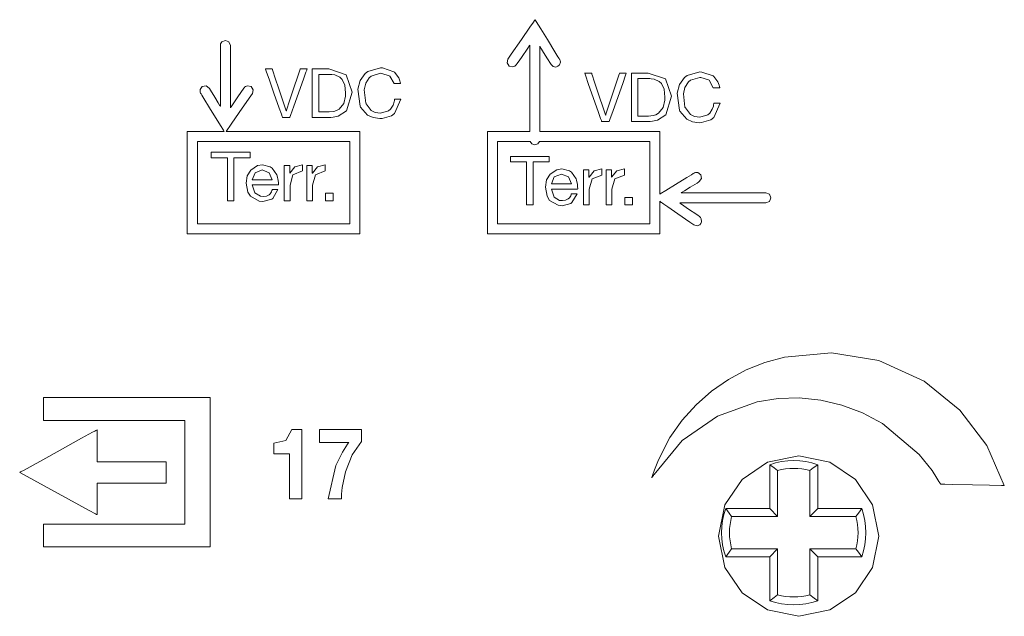
# Model space of a CAD drawing. Units: millimetres. Extents: x -69 to 69, y -255 to 262.
# Drawn here: x -52 to -28, y -40 to -25 of the extents above; entities that cross this region are included whole.
import ezdxf

# ---------------------------------------------------------------- set-up
doc = ezdxf.new("R2010")
doc.units = ezdxf.units.MM
doc.layers.add('Top$1', color=7, linetype='Continuous', true_color=0xffffff)

msp = doc.modelspace()

# ---------------------------------------------------------------- linework, layer by layer
at = {"layer": 'Top$1', "color": 7, "linetype": 'Continuous', "lineweight": 13}
for p, q in [((-33.555, -37.247), (-33.555, -36.15)), ((-33.358, -36.296), (-33.358, -37.445)), ((-32.552, -37.445), (-32.552, -36.296)), ((-32.355, -36.15), (-32.355, -37.247)), ((-34.652, -37.247), (-33.555, -37.247)), ((-33.555, -37.247), (-33.358, -37.445)), ((-32.355, -37.247), (-32.552, -37.445)), ((-32.355, -37.247), (-31.258, -37.247)), ((-33.358, -37.445), (-34.506, -37.445)), ((-31.404, -37.445), (-32.552, -37.445)), ((-34.506, -38.25), (-33.358, -38.25)), ((-33.555, -38.447), (-33.358, -38.25)), ((-33.358, -38.25), (-33.358, -39.399)), ((-32.552, -38.25), (-31.404, -38.25)), ((-32.355, -38.447), (-32.552, -38.25)), ((-32.552, -39.399), (-32.552, -38.25)), ((-33.555, -38.447), (-34.652, -38.447)), ((-33.555, -39.545), (-33.555, -38.447)), ((-32.355, -38.447), (-32.355, -39.545)), ((-31.258, -38.447), (-32.355, -38.447))]:
    msp.add_line(p, q, dxfattribs=at)
for points in [[(-33.65, -29.369), (-33.65, -29.369), (-33.65, -29.369), (-33.651, -29.369), (-33.652, -29.369), (-33.655, -29.369), (-33.665, -29.369), (-33.696, -29.369), (-33.79, -29.369), (-34.055, -29.369), (-34.708, -29.369), (-35.275, -29.369), (-35.675, -29.369), (-35.759, -29.369), (-35.764, -29.369), (-35.765, -29.369), (-35.766, -29.369), (-35.766, -29.369), (-35.766, -29.369), (-35.766, -29.369), (-35.766, -29.369), (-35.766, -29.369), (-35.766, -29.369), (-35.766, -29.369), (-35.765, -29.369), (-35.765, -29.369), (-35.765, -29.369), (-35.762, -29.367), (-35.756, -29.363), (-35.736, -29.351), (-35.679, -29.316), (-35.539, -29.23), (-35.369, -29.125), (-35.324, -29.098), (-35.315, -29.092), (-35.313, -29.091), (-35.313, -29.09), (-35.313, -29.09), (-35.313, -29.09), (-35.313, -29.09), (-35.256, -29.013), (-35.272, -28.919), (-35.349, -28.862), (-35.403, -28.861), (-35.426, -28.868), (-35.436, -28.873), (-35.44, -28.876), (-35.442, -28.877), (-35.443, -28.877), (-35.443, -28.877), (-35.443, -28.877), (-35.443, -28.877), (-35.443, -28.878), (-35.443, -28.878), (-35.444, -28.878), (-35.444, -28.878), (-35.444, -28.878), (-35.444, -28.878), (-35.446, -28.879), (-35.45, -28.882), (-35.464, -28.89), (-35.505, -28.916), (-35.622, -28.987), (-35.903, -29.16), (-36.146, -29.31), (-36.288, -29.397), (-36.298, -29.403), (-36.298, -29.403), (-36.298, -29.403), (-36.298, -29.403), (-36.298, -29.403), (-36.298, -29.402), (-36.298, -29.4), (-36.298, -29.391), (-36.298, -29.364), (-36.298, -29.28), (-36.298, -28.837), (-36.298, -28.298), (-36.298, -27.903), (-36.298, -27.844), (-36.302, -27.836), (-36.455, -27.836), (-37.086, -27.836), (-37.948, -27.836), (-38.761, -27.836), (-39.249, -27.836), (-39.287, -27.836), (-39.29, -27.836), (-39.291, -27.836), (-39.291, -27.834), (-39.291, -27.708), (-39.291, -27.427), (-39.291, -26.726), (-39.291, -26.046), (-39.291, -25.817), (-39.291, -25.716), (-39.291, -25.714), (-39.291, -25.714), (-39.291, -25.714), (-39.291, -25.714), (-39.288, -25.72), (-39.221, -25.828), (-39.114, -26.002), (-39.01, -26.171), (-38.957, -26.219), (-38.895, -26.23), (-38.838, -26.212), (-38.802, -26.178), (-38.779, -26.111), (-38.784, -26.07), (-38.79, -26.053), (-38.794, -26.046), (-38.796, -26.042), (-38.797, -26.041), (-38.797, -26.04), (-38.797, -26.04), (-38.797, -26.04), (-38.797, -26.04), (-38.797, -26.04), (-38.797, -26.04), (-38.797, -26.04), (-38.797, -26.04), (-38.797, -26.04), (-38.797, -26.04), (-38.798, -26.039), (-38.799, -26.038), (-38.802, -26.033), (-38.811, -26.018), (-38.838, -25.974), (-38.914, -25.85), (-39.102, -25.545), (-39.265, -25.279), (-39.38, -25.092), (-39.405, -25.053), (-39.406, -25.05), (-39.406, -25.05), (-39.406, -25.05), (-39.406, -25.05), (-39.406, -25.05), (-39.406, -25.05), (-39.406, -25.05), (-39.406, -25.05), (-39.406, -25.05), (-39.407, -25.05), (-39.407, -25.05), (-39.408, -25.052), (-39.411, -25.057), (-39.421, -25.071), (-39.451, -25.115), (-39.537, -25.238), (-39.747, -25.542), (-40.002, -25.912), (-40.087, -26.034), (-40.107, -26.128), (-40.055, -26.208), (-40.055, -26.208), (-40.055, -26.208), (-39.961, -26.228), (-39.912, -26.207), (-39.894, -26.192), (-39.886, -26.183), (-39.883, -26.179), (-39.882, -26.178), (-39.882, -26.177), (-39.881, -26.177), (-39.881, -26.176), (-39.881, -26.176), (-39.881, -26.176), (-39.881, -26.176), (-39.881, -26.176), (-39.881, -26.176), (-39.881, -26.176), (-39.881, -26.176), (-39.881, -26.175), (-39.879, -26.174), (-39.876, -26.169), (-39.865, -26.153), (-39.834, -26.107), (-39.752, -25.989), (-39.594, -25.761), (-39.546, -25.692), (-39.542, -25.686), (-39.541, -25.685), (-39.541, -25.685), (-39.541, -25.685), (-39.541, -25.685), (-39.541, -25.685), (-39.541, -25.685), (-39.541, -25.712), (-39.541, -26.005), (-39.541, -26.507), (-39.541, -27.072), (-39.541, -27.674), (-39.541, -27.81), (-39.542, -27.836), (-39.679, -27.836), (-39.971, -27.836), (-40.395, -27.836), (-40.584, -27.836), (-40.596, -27.836), (-40.598, -27.836), (-40.598, -27.836), (-40.599, -27.836), (-40.599, -27.836), (-40.599, -27.836), (-40.599, -27.836), (-40.599, -27.836), (-40.599, -27.836), (-40.599, -27.837), (-40.599, -27.838), (-40.599, -27.843), (-40.599, -27.859), (-40.599, -27.906), (-40.599, -28.047), (-40.599, -28.437), (-40.599, -29.352), (-40.599, -29.85), (-40.599, -30.224), (-40.599, -30.39), (-40.361, -30.392), (-39.665, -30.392), (-38.712, -30.392), (-37.706, -30.392), (-36.851, -30.392), (-36.352, -30.392), (-36.299, -30.392), (-36.298, -30.392), (-36.298, -30.392), (-36.298, -30.389), (-36.298, -30.364), (-36.298, -30.265), (-36.298, -29.835), (-36.298, -29.598), (-36.298, -29.579), (-36.298, -29.578), (-36.298, -29.578), (-36.298, -29.578), (-36.298, -29.578), (-36.273, -29.599), (-36.261, -29.606), (-36.255, -29.609), (-36.252, -29.61), (-36.251, -29.61), (-36.251, -29.611), (-36.25, -29.611), (-36.25, -29.611), (-36.25, -29.611), (-36.25, -29.611), (-36.25, -29.611), (-36.25, -29.611), (-36.25, -29.611), (-36.25, -29.611), (-36.25, -29.611), (-36.25, -29.611), (-36.248, -29.612), (-36.245, -29.615), (-36.233, -29.623), (-36.197, -29.648), (-36.097, -29.717), (-35.85, -29.889), (-35.549, -30.098), (-35.449, -30.166), (-35.363, -30.188), (-35.302, -30.163), (-35.275, -30.135), (-35.256, -30.089), (-35.262, -30.018), (-35.282, -29.983), (-35.295, -29.97), (-35.301, -29.965), (-35.304, -29.963), (-35.306, -29.962), (-35.306, -29.961), (-35.307, -29.961), (-35.307, -29.961), (-35.307, -29.961), (-35.307, -29.961), (-35.307, -29.961), (-35.307, -29.961), (-35.307, -29.961), (-35.307, -29.961), (-35.307, -29.961), (-35.307, -29.961), (-35.308, -29.96), (-35.31, -29.959), (-35.317, -29.954), (-35.339, -29.938), (-35.401, -29.896), (-35.553, -29.79), (-35.778, -29.634), (-35.798, -29.62), (-35.799, -29.619), (-35.799, -29.619), (-35.799, -29.619), (-35.799, -29.619), (-35.799, -29.619), (-35.799, -29.619), (-35.799, -29.619), (-35.799, -29.619), (-35.799, -29.619), (-35.799, -29.619), (-35.799, -29.619), (-35.798, -29.619), (-35.794, -29.619), (-35.784, -29.619), (-35.752, -29.619), (-35.657, -29.619), (-35.388, -29.619), (-34.725, -29.619), (-33.916, -29.619), (-33.707, -29.619), (-33.65, -29.619), (-33.562, -29.583), (-33.525, -29.494), (-33.562, -29.406), (-33.65, -29.369)], [(-45.53, -27.489), (-45.53, -27.489), (-45.53, -27.489), (-45.53, -27.489), (-45.53, -27.489), (-45.531, -27.489), (-45.531, -27.489), (-45.534, -27.489), (-45.542, -27.489), (-45.565, -27.489), (-45.621, -27.489), (-45.69, -27.489), (-45.707, -27.489), (-45.711, -27.489), (-45.712, -27.489), (-45.712, -27.489), (-45.712, -27.489), (-45.712, -27.489), (-45.712, -27.489), (-45.712, -27.489), (-45.712, -27.489), (-45.712, -27.489), (-45.712, -27.489), (-45.712, -27.488), (-45.712, -27.488), (-45.713, -27.486), (-45.715, -27.48), (-45.721, -27.462), (-45.74, -27.409), (-45.794, -27.257), (-45.925, -26.884), (-46.039, -26.56), (-46.119, -26.331), (-46.136, -26.283), (-46.137, -26.28), (-46.138, -26.279), (-46.138, -26.279), (-46.138, -26.279), (-46.138, -26.279), (-46.138, -26.279), (-46.138, -26.279), (-46.138, -26.279), (-46.138, -26.279), (-46.137, -26.279), (-46.137, -26.279), (-46.136, -26.279), (-46.134, -26.279), (-46.126, -26.279), (-46.105, -26.279), (-46.051, -26.279), (-45.987, -26.279), (-45.97, -26.279), (-45.966, -26.279), (-45.966, -26.279), (-45.965, -26.279), (-45.965, -26.279), (-45.965, -26.279), (-45.965, -26.279), (-45.965, -26.279), (-45.965, -26.279), (-45.965, -26.279), (-45.965, -26.279), (-45.965, -26.28), (-45.965, -26.28), (-45.965, -26.282), (-45.963, -26.287), (-45.958, -26.302), (-45.943, -26.348), (-45.899, -26.48), (-45.793, -26.803), (-45.663, -27.197), (-45.629, -27.299), (-45.622, -27.321), (-45.62, -27.325), (-45.62, -27.326), (-45.62, -27.326), (-45.62, -27.326), (-45.62, -27.326), (-45.62, -27.326), (-45.62, -27.326), (-45.62, -27.326), (-45.62, -27.326), (-45.62, -27.326), (-45.619, -27.326), (-45.619, -27.326), (-45.618, -27.326), (-45.617, -27.326), (-45.616, -27.326), (-45.616, -27.326), (-45.616, -27.326), (-45.616, -27.326), (-45.616, -27.326), (-45.616, -27.326), (-45.616, -27.326), (-45.616, -27.326), (-45.616, -27.326), (-45.616, -27.326), (-45.616, -27.326), (-45.615, -27.324), (-45.614, -27.319), (-45.609, -27.304), (-45.593, -27.257), (-45.549, -27.126), (-45.441, -26.803), (-45.31, -26.409), (-45.275, -26.307), (-45.268, -26.285), (-45.267, -26.28), (-45.266, -26.279), (-45.266, -26.279), (-45.266, -26.279), (-45.266, -26.279), (-45.266, -26.279), (-45.266, -26.279), (-45.266, -26.279), (-45.266, -26.279), (-45.266, -26.279), (-45.266, -26.279), (-45.266, -26.279), (-45.265, -26.279), (-45.263, -26.279), (-45.255, -26.279), (-45.234, -26.279), (-45.183, -26.279), (-45.106, -26.279), (-45.099, -26.279), (-45.099, -26.279), (-45.099, -26.279), (-45.099, -26.279), (-45.099, -26.279), (-45.099, -26.279), (-45.099, -26.279), (-45.099, -26.279), (-45.099, -26.279), (-45.099, -26.28), (-45.099, -26.28), (-45.1, -26.282), (-45.102, -26.288), (-45.108, -26.306), (-45.127, -26.359), (-45.181, -26.511), (-45.315, -26.884), (-45.43, -27.208), (-45.512, -27.437), (-45.529, -27.485), (-45.53, -27.488), (-45.53, -27.489), (-45.53, -27.489), (-45.53, -27.489)], [(-42.929, -26.643), (-43.037, -26.458), (-43.048, -26.45), (-43.236, -26.388), (-43.268, -26.387), (-43.501, -26.456), (-43.548, -26.499), (-43.635, -26.636), (-43.674, -26.796), (-43.635, -27.128), (-43.626, -27.149), (-43.501, -27.312), (-43.397, -27.362), (-43.265, -27.381), (-43.068, -27.323), (-43.018, -27.279), (-42.954, -27.182), (-42.927, -27.102), (-42.92, -27.063), (-42.918, -27.046), (-42.917, -27.038), (-42.917, -27.034), (-42.917, -27.033), (-42.917, -27.032), (-42.917, -27.032), (-42.917, -27.032), (-42.917, -27.031), (-42.917, -27.031), (-42.917, -27.031), (-42.917, -27.031), (-42.917, -27.031), (-42.917, -27.031), (-42.917, -27.031), (-42.916, -27.031), (-42.916, -27.031), (-42.913, -27.031), (-42.906, -27.031), (-42.886, -27.031), (-42.836, -27.031), (-42.762, -27.031), (-42.756, -27.031), (-42.755, -27.031), (-42.755, -27.031), (-42.755, -27.031), (-42.755, -27.031), (-42.755, -27.031), (-42.915, -27.388), (-42.989, -27.444), (-43.223, -27.514), (-43.279, -27.518), (-43.45, -27.493), (-43.591, -27.431), (-43.764, -27.232), (-43.776, -27.206), (-43.83, -26.779), (-43.771, -26.567), (-43.646, -26.39), (-43.579, -26.338), (-43.265, -26.25), (-43.218, -26.251), (-42.934, -26.349), (-42.918, -26.362), (-42.812, -26.499), (-42.783, -26.576), (-42.774, -26.612), (-42.771, -26.629), (-42.77, -26.637), (-42.769, -26.64), (-42.769, -26.642), (-42.769, -26.642), (-42.769, -26.642), (-42.769, -26.643), (-42.769, -26.643), (-42.769, -26.643), (-42.769, -26.643), (-42.769, -26.643), (-42.769, -26.643), (-42.769, -26.643), (-42.769, -26.643), (-42.769, -26.643), (-42.77, -26.643), (-42.772, -26.643), (-42.779, -26.643), (-42.799, -26.643), (-42.849, -26.643), (-42.922, -26.643), (-42.928, -26.643), (-42.929, -26.643), (-42.929, -26.643), (-42.929, -26.643)], [(-37.563, -27.592), (-37.563, -27.592), (-37.563, -27.592), (-37.563, -27.592), (-37.563, -27.592), (-37.563, -27.592), (-37.564, -27.592), (-37.567, -27.592), (-37.575, -27.592), (-37.598, -27.592), (-37.654, -27.592), (-37.723, -27.592), (-37.741, -27.592), (-37.745, -27.592), (-37.746, -27.592), (-37.746, -27.592), (-37.746, -27.592), (-37.746, -27.592), (-37.746, -27.592), (-37.746, -27.592), (-37.746, -27.592), (-37.746, -27.592), (-37.746, -27.592), (-37.746, -27.592), (-37.746, -27.591), (-37.747, -27.59), (-37.749, -27.584), (-37.755, -27.566), (-37.774, -27.512), (-37.827, -27.361), (-37.959, -26.987), (-38.074, -26.663), (-38.154, -26.434), (-38.171, -26.386), (-38.172, -26.383), (-38.173, -26.382), (-38.173, -26.382), (-38.173, -26.382), (-38.173, -26.382), (-38.173, -26.382), (-38.173, -26.382), (-38.173, -26.382), (-38.173, -26.382), (-38.172, -26.382), (-38.172, -26.382), (-38.171, -26.382), (-38.169, -26.382), (-38.161, -26.382), (-38.139, -26.382), (-38.086, -26.382), (-38.02, -26.382), (-38.004, -26.382), (-38, -26.382), (-37.999, -26.382), (-37.999, -26.382), (-37.999, -26.382), (-37.999, -26.382), (-37.999, -26.382), (-37.999, -26.382), (-37.999, -26.382), (-37.999, -26.382), (-37.999, -26.382), (-37.999, -26.383), (-37.999, -26.383), (-37.998, -26.385), (-37.997, -26.39), (-37.991, -26.405), (-37.976, -26.451), (-37.933, -26.583), (-37.826, -26.906), (-37.695, -27.3), (-37.662, -27.402), (-37.654, -27.424), (-37.653, -27.428), (-37.653, -27.429), (-37.653, -27.429), (-37.653, -27.429), (-37.653, -27.429), (-37.653, -27.429), (-37.653, -27.429), (-37.653, -27.429), (-37.653, -27.429), (-37.652, -27.429), (-37.652, -27.429), (-37.652, -27.429), (-37.651, -27.429), (-37.649, -27.429), (-37.649, -27.429), (-37.649, -27.429), (-37.649, -27.429), (-37.649, -27.429), (-37.649, -27.429), (-37.649, -27.429), (-37.649, -27.429), (-37.649, -27.429), (-37.649, -27.429), (-37.649, -27.429), (-37.649, -27.429), (-37.648, -27.427), (-37.647, -27.422), (-37.641, -27.407), (-37.626, -27.36), (-37.582, -27.229), (-37.474, -26.906), (-37.343, -26.512), (-37.309, -26.41), (-37.302, -26.388), (-37.3, -26.383), (-37.3, -26.383), (-37.3, -26.382), (-37.3, -26.382), (-37.3, -26.382), (-37.3, -26.382), (-37.3, -26.382), (-37.3, -26.382), (-37.3, -26.382), (-37.3, -26.382), (-37.3, -26.382), (-37.299, -26.382), (-37.299, -26.382), (-37.296, -26.382), (-37.289, -26.382), (-37.268, -26.382), (-37.216, -26.382), (-37.14, -26.382), (-37.133, -26.382), (-37.133, -26.382), (-37.133, -26.382), (-37.133, -26.382), (-37.133, -26.382), (-37.133, -26.382), (-37.133, -26.382), (-37.133, -26.382), (-37.133, -26.382), (-37.133, -26.383), (-37.133, -26.383), (-37.134, -26.385), (-37.136, -26.391), (-37.142, -26.409), (-37.161, -26.462), (-37.215, -26.614), (-37.348, -26.987), (-37.463, -27.312), (-37.544, -27.54), (-37.562, -27.589), (-37.563, -27.592), (-37.563, -27.592), (-37.563, -27.592), (-37.563, -27.592)], [(-34.962, -26.746), (-35.069, -26.561), (-35.081, -26.553), (-35.27, -26.491), (-35.302, -26.49), (-35.534, -26.56), (-35.582, -26.602), (-35.669, -26.739), (-35.707, -26.899), (-35.669, -27.231), (-35.66, -27.252), (-35.534, -27.416), (-35.43, -27.465), (-35.3, -27.484), (-35.101, -27.426), (-35.052, -27.383), (-34.988, -27.285), (-34.961, -27.205), (-34.954, -27.166), (-34.952, -27.149), (-34.951, -27.141), (-34.951, -27.137), (-34.95, -27.136), (-34.95, -27.135), (-34.95, -27.135), (-34.95, -27.135), (-34.95, -27.134), (-34.95, -27.134), (-34.95, -27.134), (-34.95, -27.134), (-34.95, -27.134), (-34.95, -27.134), (-34.95, -27.134), (-34.95, -27.134), (-34.949, -27.134), (-34.947, -27.134), (-34.94, -27.134), (-34.92, -27.134), (-34.87, -27.134), (-34.796, -27.134), (-34.79, -27.134), (-34.789, -27.134), (-34.789, -27.134), (-34.789, -27.134), (-34.789, -27.134), (-34.789, -27.134), (-34.948, -27.491), (-35.022, -27.547), (-35.258, -27.618), (-35.314, -27.621), (-35.484, -27.596), (-35.623, -27.534), (-35.797, -27.335), (-35.81, -27.309), (-35.865, -26.882), (-35.804, -26.67), (-35.68, -26.494), (-35.611, -26.442), (-35.3, -26.353), (-35.252, -26.355), (-34.969, -26.453), (-34.952, -26.466), (-34.846, -26.602), (-34.817, -26.679), (-34.808, -26.716), (-34.805, -26.733), (-34.803, -26.74), (-34.803, -26.744), (-34.802, -26.745), (-34.802, -26.746), (-34.802, -26.746), (-34.802, -26.746), (-34.802, -26.746), (-34.802, -26.746), (-34.802, -26.746), (-34.802, -26.746), (-34.802, -26.746), (-34.802, -26.746), (-34.802, -26.746), (-34.802, -26.746), (-34.803, -26.746), (-34.806, -26.746), (-34.813, -26.746), (-34.833, -26.746), (-34.882, -26.746), (-34.955, -26.746), (-34.962, -26.746), (-34.962, -26.746), (-34.962, -26.746), (-34.962, -26.746)], [(-45.826, -29.288), (-45.956, -29.511), (-45.98, -29.528), (-46.2, -29.586), (-46.297, -29.576), (-46.512, -29.455), (-46.574, -29.35), (-46.62, -29.125), (-46.589, -28.944), (-46.503, -28.8), (-46.336, -28.691), (-46.209, -28.67), (-46.015, -28.718), (-45.968, -28.752), (-45.853, -28.919), (-45.843, -28.947), (-45.818, -29.061), (-45.813, -29.123), (-45.813, -29.15), (-45.813, -29.162), (-45.813, -29.167), (-45.814, -29.17), (-45.814, -29.171), (-45.814, -29.171), (-45.814, -29.171), (-45.814, -29.171), (-45.814, -29.171), (-45.814, -29.171), (-45.814, -29.171), (-45.814, -29.171), (-45.814, -29.171), (-45.814, -29.171), (-45.814, -29.171), (-45.814, -29.171), (-45.815, -29.171), (-45.818, -29.171), (-45.828, -29.171), (-45.857, -29.171), (-45.939, -29.171), (-46.141, -29.171), (-46.44, -29.171), (-46.467, -29.171), (-46.468, -29.171), (-46.468, -29.171), (-46.468, -29.171), (-46.468, -29.171), (-46.468, -29.171), (-46.405, -29.372), (-46.405, -29.372), (-46.261, -29.452), (-46.195, -29.459), (-46.113, -29.449), (-46.047, -29.415), (-46.019, -29.391), (-45.985, -29.34), (-45.974, -29.312), (-45.97, -29.299), (-45.969, -29.293), (-45.968, -29.291), (-45.968, -29.289), (-45.968, -29.289), (-45.968, -29.289), (-45.968, -29.289), (-45.968, -29.289), (-45.968, -29.288), (-45.968, -29.288), (-45.968, -29.288), (-45.968, -29.288), (-45.968, -29.288), (-45.968, -29.288), (-45.967, -29.288), (-45.967, -29.288), (-45.967, -29.288), (-45.964, -29.288), (-45.958, -29.288), (-45.941, -29.288), (-45.897, -29.288), (-45.832, -29.288), (-45.827, -29.288), (-45.826, -29.288), (-45.826, -29.288), (-45.826, -29.288)], [(-45.965, -29.043), (-46.04, -28.869), (-46.04, -28.869), (-46.04, -28.869), (-46.217, -28.798), (-46.217, -28.798), (-46.217, -28.798), (-46.394, -28.869), (-46.394, -28.869), (-46.468, -29.043), (-46.468, -29.043), (-46.468, -29.043), (-46.217, -29.043), (-45.987, -29.043), (-45.967, -29.043), (-45.966, -29.043), (-45.965, -29.043), (-45.965, -29.043)], [(-38.359, -29.392), (-38.49, -29.614), (-38.514, -29.631), (-38.734, -29.689), (-38.832, -29.68), (-39.046, -29.559), (-39.109, -29.454), (-39.153, -29.228), (-39.123, -29.047), (-39.036, -28.903), (-38.869, -28.794), (-38.743, -28.773), (-38.549, -28.822), (-38.5, -28.856), (-38.387, -29.022), (-38.378, -29.05), (-38.352, -29.164), (-38.347, -29.226), (-38.346, -29.254), (-38.346, -29.266), (-38.347, -29.271), (-38.347, -29.273), (-38.347, -29.274), (-38.347, -29.275), (-38.347, -29.275), (-38.347, -29.275), (-38.347, -29.275), (-38.347, -29.275), (-38.347, -29.275), (-38.347, -29.275), (-38.347, -29.275), (-38.347, -29.275), (-38.347, -29.275), (-38.347, -29.275), (-38.348, -29.275), (-38.351, -29.275), (-38.361, -29.275), (-38.39, -29.275), (-38.472, -29.275), (-38.674, -29.275), (-38.973, -29.275), (-39, -29.275), (-39.001, -29.275), (-39.002, -29.275), (-39.002, -29.275), (-39.002, -29.275), (-39.002, -29.275), (-38.937, -29.476), (-38.937, -29.476), (-38.796, -29.556), (-38.729, -29.563), (-38.647, -29.552), (-38.58, -29.518), (-38.552, -29.495), (-38.519, -29.443), (-38.509, -29.416), (-38.505, -29.403), (-38.503, -29.397), (-38.503, -29.394), (-38.502, -29.393), (-38.502, -29.393), (-38.502, -29.392), (-38.502, -29.392), (-38.502, -29.392), (-38.502, -29.392), (-38.502, -29.392), (-38.502, -29.392), (-38.502, -29.392), (-38.502, -29.392), (-38.502, -29.392), (-38.502, -29.392), (-38.502, -29.392), (-38.501, -29.392), (-38.499, -29.392), (-38.493, -29.392), (-38.475, -29.392), (-38.43, -29.392), (-38.365, -29.392), (-38.359, -29.392), (-38.359, -29.392), (-38.359, -29.392), (-38.359, -29.392)], [(-38.499, -29.147), (-38.573, -28.973), (-38.573, -28.973), (-38.573, -28.973), (-38.752, -28.901), (-38.752, -28.901), (-38.752, -28.901), (-38.931, -28.973), (-38.931, -28.973), (-39.002, -29.147), (-39.002, -29.147), (-39.002, -29.147), (-38.75, -29.147), (-38.52, -29.147), (-38.5, -29.147), (-38.499, -29.147), (-38.499, -29.147), (-38.499, -29.147)], [(-29.704, -34.069), (-30.836, -33.555), (-32.017, -33.357), (-33.19, -33.464), (-33.675, -33.6), (-34.142, -33.788), (-34.587, -34.027), (-35.004, -34.317), (-35.39, -34.655), (-35.739, -35.042), (-36.047, -35.476), (-36.047, -35.476), (-36.047, -35.476), (-36.332, -36.03), (-36.43, -36.281), (-36.468, -36.393), (-36.484, -36.442), (-36.491, -36.463), (-36.494, -36.473), (-36.496, -36.477), (-36.496, -36.479), (-36.497, -36.48), (-36.497, -36.48), (-36.497, -36.48), (-36.497, -36.48), (-36.497, -36.48), (-36.476, -36.449), (-36.458, -36.42), (-36.448, -36.405), (-36.444, -36.397), (-36.441, -36.394), (-36.44, -36.393), (-36.44, -36.392), (-36.44, -36.392), (-36.44, -36.391), (-36.44, -36.391), (-36.44, -36.391), (-36.44, -36.391), (-36.44, -36.391), (-35.737, -35.546), (-34.862, -34.939), (-33.871, -34.581), (-33.348, -34.499), (-32.817, -34.484), (-32.283, -34.538), (-31.754, -34.662), (-31.237, -34.857), (-30.738, -35.125), (-30.738, -35.125), (-30.738, -35.125), (-29.823, -35.895), (-29.506, -36.298), (-29.383, -36.485), (-29.333, -36.569), (-29.311, -36.607), (-29.302, -36.623), (-29.298, -36.63), (-29.296, -36.634), (-29.295, -36.635), (-29.295, -36.636), (-29.295, -36.636), (-29.295, -36.636), (-29.295, -36.636), (-29.295, -36.636), (-29.295, -36.636), (-29.294, -36.636), (-29.294, -36.636), (-29.293, -36.636), (-29.291, -36.636), (-29.283, -36.636), (-29.26, -36.637), (-29.189, -36.638), (-28.99, -36.642), (-28.498, -36.652), (-28.071, -36.661), (-27.771, -36.667), (-27.707, -36.668), (-27.702, -36.668), (-27.702, -36.668), (-27.702, -36.668), (-27.702, -36.668), (-27.702, -36.668), (-27.702, -36.668), (-28.142, -35.675), (-28.815, -34.789), (-29.704, -34.069)], [(-51.671, -34.477), (-51.671, -35.011), (-51.671, -35.044), (-51.654, -35.044), (-51.504, -35.044), (-51.303, -35.044), (-50.903, -35.044), (-50.102, -35.044), (-48.5, -35.044), (-48.2, -35.044), (-48.151, -35.044), (-48.151, -35.046), (-48.151, -35.096), (-48.151, -36.297), (-48.151, -37.499), (-48.151, -37.599), (-48.151, -37.631), (-48.269, -37.631), (-48.42, -37.631), (-50.021, -37.631), (-51.623, -37.631), (-51.648, -37.631), (-51.671, -37.631), (-51.671, -37.634), (-51.671, -37.651), (-51.671, -37.851), (-51.671, -38.118), (-51.671, -38.162), (-51.671, -38.196), (-51.671, -38.198), (-51.67, -38.198), (-51.661, -38.198), (-51.394, -38.198), (-51.038, -38.198), (-48.191, -38.198), (-47.835, -38.198), (-47.657, -38.198), (-47.523, -38.198), (-47.519, -38.198), (-47.519, -38.179), (-47.519, -38.157), (-47.519, -36.021), (-47.519, -34.597), (-47.519, -34.531), (-47.519, -34.477), (-47.532, -34.477), (-47.933, -34.477), (-48.467, -34.477), (-49.535, -34.477), (-51.671, -34.477)], [(-50.339, -36.082), (-50.339, -35.381), (-50.339, -35.323), (-50.339, -35.279), (-50.339, -35.279), (-50.368, -35.294), (-50.396, -35.31), (-50.454, -35.342), (-50.727, -35.492), (-51.545, -35.944), (-52.159, -36.283), (-52.246, -36.33), (-52.267, -36.342), (-52.268, -36.343), (-52.262, -36.346), (-51.916, -36.535), (-50.532, -37.292), (-50.378, -37.376), (-50.349, -37.391), (-50.339, -37.397), (-50.339, -37.383), (-50.339, -37.309), (-50.339, -36.915), (-50.339, -36.652), (-50.339, -36.619), (-50.339, -36.614), (-50.311, -36.614), (-50.114, -36.614), (-49.325, -36.614), (-48.931, -36.614), (-48.635, -36.614), (-48.613, -36.614), (-48.613, -36.538), (-48.613, -36.304), (-48.613, -36.187), (-48.613, -36.129), (-48.613, -36.085), (-48.613, -36.082), (-48.625, -36.082), (-49.093, -36.082), (-50.339, -36.082)], [(-32.831, -35.931), (-33.61, -36.088), (-34.245, -36.517), (-34.674, -37.153), (-34.831, -37.932), (-34.674, -38.711), (-34.245, -39.347), (-33.61, -39.775), (-32.831, -39.933), (-32.053, -39.775), (-31.417, -39.347), (-30.989, -38.711), (-30.831, -37.932), (-30.989, -37.153), (-31.417, -36.517), (-32.053, -36.088), (-32.831, -35.931)], [(-32.831, -35.931), (-33.61, -36.088), (-34.245, -36.517), (-34.674, -37.153), (-34.831, -37.932), (-34.674, -38.711), (-34.245, -39.347), (-33.61, -39.775), (-32.831, -39.933), (-32.053, -39.775), (-31.417, -39.347), (-30.989, -38.711), (-30.831, -37.932), (-30.989, -37.153), (-31.417, -36.517), (-32.053, -36.088), (-32.831, -35.931)]]:
    msp.add_lwpolyline(points, close=True, dxfattribs=at)
for points in [[(-47.117, -27.837), (-46.992, -27.656), (-46.79, -27.364), (-46.544, -27.009), (-46.462, -26.892), (-46.442, -26.799), (-46.494, -26.718), (-46.494, -26.718), (-46.494, -26.718), (-46.588, -26.698), (-46.637, -26.719), (-46.656, -26.735), (-46.663, -26.743), (-46.666, -26.747), (-46.667, -26.748), (-46.668, -26.749), (-46.668, -26.75), (-46.668, -26.75), (-46.668, -26.75), (-46.668, -26.75), (-46.668, -26.75), (-46.668, -26.75), (-46.668, -26.75), (-46.668, -26.75), (-46.668, -26.75), (-46.668, -26.75), (-46.669, -26.751), (-46.671, -26.753), (-46.676, -26.761), (-46.691, -26.783), (-46.734, -26.845), (-46.84, -26.998), (-46.996, -27.224), (-47.01, -27.244), (-47.011, -27.245), (-47.011, -27.245), (-47.011, -27.245), (-47.011, -27.245), (-47.011, -27.245), (-47.011, -27.245), (-47.011, -27.245), (-47.011, -27.245), (-47.011, -27.245), (-47.011, -27.245), (-47.011, -27.244), (-47.011, -27.242), (-47.011, -27.235), (-47.011, -27.212), (-47.011, -27.143), (-47.011, -26.949), (-47.011, -26.469), (-47.011, -25.886), (-47.011, -25.693), (-47.048, -25.605), (-47.136, -25.568), (-47.225, -25.605), (-47.254, -25.65), (-47.26, -25.674), (-47.261, -25.684), (-47.261, -25.689), (-47.261, -25.692), (-47.261, -25.692), (-47.261, -25.693), (-47.261, -25.693), (-47.261, -25.693), (-47.261, -25.693), (-47.261, -25.693), (-47.261, -25.693), (-47.261, -25.694), (-47.261, -25.694), (-47.261, -25.697), (-47.261, -25.704), (-47.261, -25.726), (-47.261, -25.793), (-47.261, -25.983), (-47.261, -26.451), (-47.261, -26.857), (-47.261, -27.143), (-47.261, -27.204), (-47.261, -27.208), (-47.261, -27.208), (-47.261, -27.208), (-47.261, -27.208), (-47.261, -27.208), (-47.261, -27.208), (-47.261, -27.208), (-47.261, -27.208), (-47.261, -27.208), (-47.261, -27.208), (-47.261, -27.208), (-47.261, -27.208), (-47.262, -27.207), (-47.263, -27.205), (-47.267, -27.198), (-47.28, -27.178), (-47.314, -27.121), (-47.4, -26.982), (-47.505, -26.811), (-47.532, -26.767), (-47.538, -26.758), (-47.539, -26.756), (-47.54, -26.755), (-47.54, -26.755), (-47.54, -26.755), (-47.54, -26.755), (-47.617, -26.699), (-47.712, -26.714), (-47.712, -26.714), (-47.712, -26.714), (-47.768, -26.792), (-47.769, -26.845), (-47.762, -26.869), (-47.757, -26.879), (-47.755, -26.883), (-47.754, -26.885), (-47.753, -26.886), (-47.753, -26.886), (-47.753, -26.886), (-47.753, -26.886), (-47.753, -26.886), (-47.753, -26.886), (-47.753, -26.886), (-47.753, -26.886), (-47.753, -26.886), (-47.752, -26.887), (-47.752, -26.888), (-47.75, -26.891), (-47.744, -26.901), (-47.725, -26.931), (-47.671, -27.019), (-47.53, -27.249), (-47.259, -27.689), (-47.187, -27.805), (-47.168, -27.837), (-47.168, -27.837), (-47.168, -27.837), (-47.168, -27.837), (-47.168, -27.837), (-47.168, -27.837), (-47.169, -27.837), (-47.172, -27.837), (-47.182, -27.837), (-47.381, -27.837), (-47.926, -27.837), (-48.084, -27.837), (-48.086, -27.837), (-48.086, -27.839), (-48.086, -27.856), (-48.086, -28.125), (-48.086, -28.617), (-48.086, -29.211), (-48.086, -30.103), (-48.086, -30.33), (-48.086, -30.379), (-48.086, -30.389), (-48.086, -30.39), (-48.086, -30.391), (-48.086, -30.391), (-48.086, -30.391), (-48.086, -30.391), (-48.086, -30.391), (-48.086, -30.391), (-48.085, -30.391), (-48.083, -30.391), (-48.077, -30.391), (-48.059, -30.391), (-48.002, -30.391), (-47.831, -30.391), (-47.342, -30.391), (-46.113, -30.391), (-44.949, -30.391), (-44.067, -30.391), (-43.841, -30.391), (-43.795, -30.391), (-43.786, -30.391), (-43.785, -30.391), (-43.785, -30.369), (-43.785, -30.281), (-43.785, -29.799), (-43.785, -29.114), (-43.785, -28.429), (-43.785, -27.947), (-43.785, -27.859), (-43.785, -27.837), (-43.855, -27.837), (-44.003, -27.837), (-44.802, -27.837), (-45.838, -27.837), (-46.544, -27.837), (-47.013, -27.837), (-47.117, -27.837)], [(-44.97, -26.279), (-44.762, -26.279), (-44.606, -26.279), (-44.566, -26.279), (-44.557, -26.279), (-44.555, -26.279), (-44.555, -26.279), (-44.555, -26.279), (-44.555, -26.279), (-44.555, -26.279), (-44.126, -26.423), (-44.126, -26.423), (-44.126, -26.423), (-43.974, -26.856), (-43.974, -26.856), (-44.114, -27.324), (-44.114, -27.324), (-44.114, -27.324), (-44.323, -27.454), (-44.446, -27.481), (-44.505, -27.486), (-44.533, -27.488), (-44.545, -27.488), (-44.551, -27.489), (-44.553, -27.489), (-44.554, -27.489), (-44.555, -27.489), (-44.555, -27.489), (-44.555, -27.489), (-44.555, -27.489), (-44.555, -27.489), (-44.555, -27.489), (-44.555, -27.489), (-44.556, -27.489), (-44.558, -27.489), (-44.564, -27.489), (-44.582, -27.489), (-44.634, -27.489), (-44.762, -27.489), (-44.905, -27.489), (-44.965, -27.489), (-44.97, -27.489), (-44.97, -27.489), (-44.97, -27.489), (-44.97, -27.489), (-44.97, -27.489), (-44.97, -27.489), (-44.97, -27.489), (-44.97, -27.488), (-44.97, -27.488), (-44.97, -27.486), (-44.97, -27.48), (-44.97, -27.462), (-44.97, -27.409), (-44.97, -27.257), (-44.97, -26.884), (-44.97, -26.56), (-44.97, -26.331), (-44.97, -26.283), (-44.97, -26.28), (-44.97, -26.279), (-44.97, -26.279), (-44.97, -26.279)], [(-44.808, -27.352), (-44.791, -27.352), (-44.758, -27.352), (-44.676, -27.352), (-44.543, -27.352), (-44.432, -27.34), (-44.365, -27.319), (-44.298, -27.279), (-44.182, -27.139), (-44.182, -27.139), (-44.182, -27.139), (-44.141, -26.955), (-44.137, -26.877), (-44.157, -26.682), (-44.226, -26.538), (-44.28, -26.485), (-44.408, -26.429), (-44.478, -26.418), (-44.512, -26.416), (-44.527, -26.416), (-44.534, -26.416), (-44.537, -26.415), (-44.538, -26.415), (-44.539, -26.415), (-44.539, -26.415), (-44.539, -26.415), (-44.539, -26.415), (-44.539, -26.415), (-44.54, -26.415), (-44.54, -26.415), (-44.54, -26.415), (-44.54, -26.415), (-44.541, -26.415), (-44.545, -26.415), (-44.557, -26.415), (-44.591, -26.415), (-44.674, -26.415), (-44.766, -26.415), (-44.805, -26.415), (-44.808, -26.415), (-44.808, -26.415), (-44.808, -26.415), (-44.808, -26.415), (-44.808, -26.415), (-44.808, -26.415), (-44.808, -26.416), (-44.808, -26.416), (-44.808, -26.416), (-44.808, -26.418), (-44.808, -26.422), (-44.808, -26.436), (-44.808, -26.477), (-44.808, -26.595), (-44.808, -26.884), (-44.808, -27.312), (-44.808, -27.35), (-44.808, -27.352), (-44.808, -27.352), (-44.808, -27.352), (-44.808, -27.352)], [(-37.003, -26.382), (-36.796, -26.382), (-36.639, -26.382), (-36.599, -26.382), (-36.59, -26.382), (-36.588, -26.382), (-36.588, -26.382), (-36.588, -26.382), (-36.588, -26.382), (-36.588, -26.382), (-36.159, -26.526), (-36.159, -26.526), (-36.159, -26.526), (-36.009, -26.959), (-36.009, -26.959), (-36.147, -27.427), (-36.147, -27.427), (-36.147, -27.427), (-36.356, -27.558), (-36.479, -27.584), (-36.538, -27.59), (-36.566, -27.592), (-36.578, -27.592), (-36.584, -27.592), (-36.586, -27.592), (-36.587, -27.592), (-36.588, -27.592), (-36.588, -27.592), (-36.588, -27.592), (-36.588, -27.592), (-36.588, -27.592), (-36.588, -27.592), (-36.588, -27.592), (-36.589, -27.592), (-36.591, -27.592), (-36.597, -27.592), (-36.615, -27.592), (-36.667, -27.592), (-36.796, -27.592), (-36.939, -27.592), (-36.999, -27.592), (-37.003, -27.592), (-37.003, -27.592), (-37.003, -27.592), (-37.003, -27.592), (-37.003, -27.592), (-37.003, -27.592), (-37.003, -27.592), (-37.003, -27.592), (-37.003, -27.591), (-37.003, -27.59), (-37.003, -27.584), (-37.003, -27.566), (-37.003, -27.512), (-37.003, -27.361), (-37.003, -26.987), (-37.003, -26.663), (-37.003, -26.434), (-37.003, -26.386), (-37.003, -26.383), (-37.003, -26.382), (-37.003, -26.382), (-37.003, -26.382)], [(-36.843, -27.455), (-36.826, -27.455), (-36.792, -27.455), (-36.71, -27.455), (-36.576, -27.455), (-36.466, -27.443), (-36.4, -27.422), (-36.333, -27.383), (-36.216, -27.242), (-36.216, -27.242), (-36.216, -27.242), (-36.173, -27.059), (-36.169, -26.981), (-36.19, -26.786), (-36.259, -26.641), (-36.314, -26.588), (-36.441, -26.533), (-36.511, -26.522), (-36.545, -26.519), (-36.56, -26.519), (-36.567, -26.519), (-36.57, -26.518), (-36.571, -26.518), (-36.572, -26.518), (-36.572, -26.518), (-36.572, -26.518), (-36.572, -26.518), (-36.572, -26.518), (-36.572, -26.518), (-36.572, -26.518), (-36.573, -26.518), (-36.573, -26.518), (-36.574, -26.518), (-36.578, -26.518), (-36.59, -26.518), (-36.624, -26.518), (-36.708, -26.518), (-36.801, -26.518), (-36.84, -26.518), (-36.843, -26.518), (-36.843, -26.518), (-36.843, -26.518), (-36.843, -26.518), (-36.843, -26.518), (-36.843, -26.518), (-36.843, -26.519), (-36.843, -26.519), (-36.843, -26.519), (-36.843, -26.521), (-36.843, -26.525), (-36.843, -26.539), (-36.843, -26.58), (-36.843, -26.698), (-36.843, -26.987), (-36.843, -27.415), (-36.843, -27.453), (-36.843, -27.455), (-36.843, -27.455), (-36.843, -27.455), (-36.843, -27.455)], [(-44.035, -30.141), (-45.935, -30.141), (-47.242, -30.141), (-47.793, -30.141), (-47.833, -30.141), (-47.836, -30.141), (-47.836, -30.141), (-47.836, -30.141), (-47.836, -29.114), (-47.836, -28.408), (-47.836, -28.11), (-47.836, -28.089), (-47.836, -28.087), (-47.836, -28.087), (-47.836, -28.087), (-45.935, -28.087), (-44.629, -28.087), (-44.077, -28.087), (-44.037, -28.087), (-44.035, -28.087), (-44.035, -28.087), (-44.035, -28.087), (-44.035, -29.114), (-44.035, -30.053), (-44.035, -30.135), (-44.035, -30.14), (-44.035, -30.141), (-44.035, -30.141), (-44.035, -30.141)], [(-36.548, -30.142), (-38.803, -30.142), (-40.346, -30.142), (-40.348, -30.141), (-40.348, -30.081), (-40.348, -29.24), (-40.348, -28.112), (-40.348, -28.087), (-40.348, -28.086), (-40.348, -28.086), (-40.221, -28.086), (-39.791, -28.086), (-39.553, -28.086), (-39.534, -28.086), (-39.532, -28.086), (-39.532, -28.086), (-39.532, -28.086), (-39.488, -28.145), (-39.416, -28.168), (-39.344, -28.145), (-39.3, -28.086), (-39.3, -28.086), (-39.3, -28.086), (-37.924, -28.086), (-36.978, -28.086), (-36.579, -28.086), (-36.55, -28.086), (-36.548, -28.086), (-36.548, -28.086), (-36.548, -29.114), (-36.548, -30.054), (-36.548, -30.136), (-36.548, -30.142), (-36.548, -30.142), (-36.548, -30.142)], [(-47.084, -28.492), (-47.285, -28.492), (-47.424, -28.492), (-47.482, -28.492), (-47.486, -28.492), (-47.487, -28.492), (-47.487, -28.492), (-47.487, -28.425), (-47.487, -28.378), (-47.487, -28.359), (-47.487, -28.357), (-47.487, -28.357), (-47.487, -28.357), (-47.003, -28.357), (-46.671, -28.357), (-46.531, -28.357), (-46.521, -28.357), (-46.52, -28.357), (-46.52, -28.357), (-46.52, -28.425), (-46.52, -28.471), (-46.52, -28.49), (-46.52, -28.492), (-46.52, -28.492), (-46.52, -28.492), (-46.722, -28.492), (-46.861, -28.492), (-46.919, -28.492), (-46.923, -28.492), (-46.924, -28.492), (-46.924, -28.492), (-46.924, -29.029), (-46.924, -29.398), (-46.924, -29.554), (-46.924, -29.565), (-46.924, -29.566), (-46.924, -29.566), (-47.004, -29.566), (-47.059, -29.566), (-47.082, -29.566), (-47.084, -29.566), (-47.084, -29.566), (-47.084, -29.566), (-47.084, -29.029), (-47.084, -28.538), (-47.084, -28.495), (-47.084, -28.492), (-47.084, -28.492), (-47.084, -28.492)], [(-39.62, -28.596), (-39.82, -28.596), (-39.957, -28.596), (-40.015, -28.596), (-40.019, -28.596), (-40.02, -28.596), (-40.02, -28.596), (-40.02, -28.528), (-40.02, -28.481), (-40.02, -28.462), (-40.02, -28.46), (-40.02, -28.46), (-40.02, -28.46), (-39.537, -28.46), (-39.205, -28.46), (-39.065, -28.46), (-39.055, -28.46), (-39.055, -28.46), (-39.055, -28.46), (-39.055, -28.528), (-39.055, -28.574), (-39.055, -28.594), (-39.055, -28.596), (-39.055, -28.596), (-39.055, -28.596), (-39.256, -28.596), (-39.395, -28.596), (-39.454, -28.596), (-39.458, -28.596), (-39.458, -28.596), (-39.458, -28.596), (-39.458, -29.132), (-39.458, -29.501), (-39.458, -29.657), (-39.458, -29.668), (-39.458, -29.669), (-39.458, -29.669), (-39.539, -29.669), (-39.594, -29.669), (-39.618, -29.669), (-39.62, -29.669), (-39.62, -29.669), (-39.62, -29.669), (-39.62, -29.132), (-39.62, -28.642), (-39.62, -28.599), (-39.62, -28.596), (-39.62, -28.596), (-39.62, -28.596)], [(-45.669, -28.69), (-45.587, -28.69), (-45.532, -28.69), (-45.532, -28.696), (-45.532, -28.771), (-45.532, -28.873), (-45.532, -28.875), (-45.532, -28.875), (-45.531, -28.875), (-45.531, -28.875), (-45.53, -28.875), (-45.53, -28.875), (-45.53, -28.875), (-45.53, -28.875), (-45.53, -28.875), (-45.401, -28.718), (-45.401, -28.718), (-45.401, -28.718), (-45.208, -28.67), (-45.208, -28.67), (-45.208, -28.67), (-45.208, -28.746), (-45.208, -28.815), (-45.208, -28.821), (-45.208, -28.821), (-45.208, -28.821), (-45.208, -28.821), (-45.208, -28.821), (-45.208, -28.821), (-45.454, -28.917), (-45.454, -28.917), (-45.454, -28.917), (-45.524, -29.177), (-45.524, -29.54), (-45.524, -29.564), (-45.524, -29.566), (-45.525, -29.566), (-45.526, -29.566), (-45.531, -29.566), (-45.597, -29.566), (-45.663, -29.566), (-45.668, -29.566), (-45.669, -29.566), (-45.669, -29.566), (-45.669, -29.562), (-45.669, -29.508), (-45.669, -29.026), (-45.669, -28.717), (-45.669, -28.692), (-45.669, -28.69)], [(-45.105, -28.69), (-45.024, -28.69), (-44.969, -28.69), (-44.968, -28.696), (-44.968, -28.771), (-44.968, -28.873), (-44.968, -28.875), (-44.968, -28.875), (-44.968, -28.875), (-44.967, -28.875), (-44.966, -28.875), (-44.966, -28.875), (-44.966, -28.875), (-44.966, -28.875), (-44.837, -28.718), (-44.837, -28.718), (-44.837, -28.718), (-44.645, -28.67), (-44.645, -28.67), (-44.645, -28.67), (-44.645, -28.746), (-44.645, -28.815), (-44.645, -28.821), (-44.645, -28.821), (-44.645, -28.821), (-44.645, -28.821), (-44.645, -28.821), (-44.645, -28.821), (-44.889, -28.917), (-44.889, -28.917), (-44.889, -28.917), (-44.96, -29.177), (-44.96, -29.54), (-44.96, -29.564), (-44.96, -29.566), (-44.96, -29.566), (-44.961, -29.566), (-44.966, -29.566), (-45.032, -29.566), (-45.098, -29.566), (-45.103, -29.566), (-45.104, -29.566), (-45.105, -29.566), (-45.105, -29.562), (-45.105, -29.508), (-45.105, -29.026), (-45.105, -28.717), (-45.105, -28.692), (-45.105, -28.69)], [(-38.202, -28.794), (-38.121, -28.794), (-38.066, -28.794), (-38.066, -28.799), (-38.066, -28.875), (-38.066, -28.976), (-38.066, -28.979), (-38.066, -28.979), (-38.065, -28.979), (-38.064, -28.979), (-38.063, -28.979), (-38.063, -28.979), (-38.063, -28.979), (-38.063, -28.979), (-38.063, -28.979), (-37.933, -28.821), (-37.933, -28.821), (-37.933, -28.821), (-37.741, -28.773), (-37.741, -28.773), (-37.741, -28.773), (-37.741, -28.849), (-37.741, -28.919), (-37.741, -28.925), (-37.741, -28.925), (-37.741, -28.925), (-37.741, -28.925), (-37.741, -28.925), (-37.741, -28.925), (-37.987, -29.02), (-37.987, -29.02), (-37.987, -29.02), (-38.058, -29.28), (-38.058, -29.643), (-38.058, -29.667), (-38.058, -29.669), (-38.058, -29.669), (-38.059, -29.669), (-38.064, -29.669), (-38.13, -29.669), (-38.196, -29.669), (-38.201, -29.669), (-38.202, -29.669), (-38.202, -29.669), (-38.202, -29.665), (-38.202, -29.611), (-38.202, -29.13), (-38.202, -28.821), (-38.202, -28.796), (-38.202, -28.794)], [(-37.637, -28.794), (-37.558, -28.794), (-37.503, -28.794), (-37.503, -28.799), (-37.503, -28.875), (-37.503, -28.976), (-37.503, -28.979), (-37.503, -28.979), (-37.502, -28.979), (-37.501, -28.979), (-37.5, -28.979), (-37.499, -28.979), (-37.499, -28.979), (-37.499, -28.979), (-37.499, -28.979), (-37.372, -28.821), (-37.372, -28.821), (-37.372, -28.821), (-37.179, -28.773), (-37.179, -28.773), (-37.179, -28.773), (-37.179, -28.849), (-37.179, -28.919), (-37.179, -28.925), (-37.179, -28.925), (-37.179, -28.925), (-37.179, -28.925), (-37.179, -28.925), (-37.179, -28.925), (-37.422, -29.02), (-37.422, -29.02), (-37.422, -29.02), (-37.494, -29.28), (-37.494, -29.643), (-37.494, -29.667), (-37.494, -29.669), (-37.494, -29.669), (-37.495, -29.669), (-37.5, -29.669), (-37.565, -29.669), (-37.631, -29.669), (-37.636, -29.669), (-37.637, -29.669), (-37.637, -29.669), (-37.637, -29.665), (-37.637, -29.611), (-37.637, -29.13), (-37.637, -28.821), (-37.637, -28.796), (-37.637, -28.794)], [(-44.636, -29.566), (-44.636, -29.472), (-44.636, -29.407), (-44.636, -29.38), (-44.636, -29.378), (-44.636, -29.378), (-44.636, -29.378), (-44.542, -29.378), (-44.477, -29.378), (-44.45, -29.378), (-44.448, -29.378), (-44.448, -29.378), (-44.448, -29.378), (-44.448, -29.472), (-44.448, -29.536), (-44.448, -29.564), (-44.448, -29.566), (-44.448, -29.566), (-44.448, -29.566), (-44.542, -29.566), (-44.628, -29.566), (-44.636, -29.566), (-44.636, -29.566), (-44.636, -29.566), (-44.636, -29.566)], [(-37.169, -29.669), (-37.169, -29.575), (-37.169, -29.511), (-37.169, -29.484), (-37.169, -29.482), (-37.169, -29.482), (-37.169, -29.482), (-37.075, -29.482), (-37.01, -29.482), (-36.983, -29.482), (-36.981, -29.482), (-36.981, -29.482), (-36.981, -29.482), (-36.981, -29.575), (-36.981, -29.64), (-36.981, -29.667), (-36.981, -29.669), (-36.981, -29.669), (-36.981, -29.669), (-37.075, -29.669), (-37.16, -29.669), (-37.168, -29.669), (-37.169, -29.669), (-37.169, -29.669), (-37.169, -29.669)], [(-33.555, -36.15), (-33.442, -36.232), (-33.358, -36.296)], [(-32.355, -36.15), (-32.468, -36.232), (-32.552, -36.296)], [(-34.652, -37.247), (-34.57, -37.36), (-34.506, -37.445)], [(-31.258, -37.247), (-31.34, -37.36), (-31.404, -37.445)], [(-34.652, -38.447), (-34.57, -38.335), (-34.506, -38.25)], [(-31.258, -38.447), (-31.34, -38.335), (-31.404, -38.25)], [(-33.555, -39.545), (-33.442, -39.463), (-33.358, -39.399)], [(-32.552, -39.399), (-32.444, -39.48), (-32.355, -39.545)]]:
    msp.add_lwpolyline(points, dxfattribs=at)
at = {"layer": 'Top$1', "color": 7, "linetype": 'Continuous', "lineweight": 18}
msp.add_lwpolyline([(-45.229, -37.004), (-45.384, -37.004), (-45.491, -37.004), (-45.536, -37.004), (-45.539, -37.004), (-45.54, -37.004), (-45.54, -37.004), (-45.54, -36.442), (-45.54, -36.055), (-45.54, -35.892), (-45.54, -35.881), (-45.54, -35.88), (-45.54, -35.88), (-45.732, -35.88), (-45.864, -35.88), (-45.92, -35.88), (-45.924, -35.88), (-45.924, -35.88), (-45.924, -35.88), (-45.924, -35.747), (-45.924, -35.626), (-45.924, -35.616), (-45.924, -35.615), (-45.924, -35.615), (-45.924, -35.615), (-45.924, -35.615), (-45.924, -35.615), (-45.631, -35.544), (-45.476, -35.271), (-45.476, -35.271), (-45.476, -35.271), (-45.353, -35.271), (-45.268, -35.271), (-45.232, -35.271), (-45.229, -35.271), (-45.229, -35.271), (-45.229, -35.271), (-45.229, -36.137), (-45.229, -36.929), (-45.229, -36.999), (-45.229, -37.004), (-45.229, -37.004), (-45.229, -37.004)], dxfattribs=at)
msp.add_lwpolyline([(-43.74, -35.573), (-43.975, -35.906), (-44.138, -36.328), (-44.219, -36.718), (-44.236, -36.882), (-44.239, -36.951), (-44.24, -36.981), (-44.24, -36.994), (-44.24, -36.999), (-44.24, -37.002), (-44.24, -37.003), (-44.24, -37.003), (-44.24, -37.004), (-44.24, -37.004), (-44.24, -37.004), (-44.24, -37.004), (-44.24, -37.004), (-44.24, -37.004), (-44.241, -37.004), (-44.241, -37.004), (-44.243, -37.004), (-44.248, -37.004), (-44.262, -37.004), (-44.304, -37.004), (-44.406, -37.004), (-44.558, -37.004), (-44.572, -37.004), (-44.573, -37.004), (-44.573, -37.004), (-44.573, -37.004), (-44.573, -37.004), (-44.573, -37.004), (-44.379, -36.172), (-44.216, -35.838), (-44.131, -35.701), (-44.091, -35.642), (-44.073, -35.617), (-44.065, -35.606), (-44.062, -35.601), (-44.06, -35.599), (-44.059, -35.598), (-44.059, -35.598), (-44.059, -35.597), (-44.059, -35.597), (-44.059, -35.597), (-44.059, -35.597), (-44.059, -35.597), (-44.059, -35.597), (-44.059, -35.597), (-44.059, -35.597), (-44.061, -35.597), (-44.064, -35.597), (-44.075, -35.597), (-44.107, -35.597), (-44.198, -35.597), (-44.422, -35.597), (-44.671, -35.597), (-44.776, -35.597), (-44.784, -35.597), (-44.784, -35.597), (-44.785, -35.597), (-44.785, -35.597), (-44.785, -35.597), (-44.785, -35.597), (-44.785, -35.597), (-44.785, -35.597), (-44.785, -35.596), (-44.785, -35.595), (-44.785, -35.59), (-44.785, -35.576), (-44.785, -35.535), (-44.785, -35.434), (-44.785, -35.322), (-44.785, -35.274), (-44.785, -35.271), (-44.785, -35.271), (-44.785, -35.271), (-44.785, -35.271), (-44.785, -35.271), (-44.784, -35.271), (-44.784, -35.271), (-44.784, -35.271), (-44.784, -35.271), (-44.782, -35.271), (-44.777, -35.271), (-44.762, -35.271), (-44.716, -35.271), (-44.585, -35.271), (-44.262, -35.271), (-43.903, -35.271), (-43.752, -35.271), (-43.741, -35.271), (-43.74, -35.271), (-43.74, -35.271), (-43.74, -35.271), (-43.74, -35.271), (-43.74, -35.271), (-43.74, -35.271), (-43.74, -35.271), (-43.74, -35.271), (-43.74, -35.273), (-43.74, -35.277), (-43.74, -35.291), (-43.74, -35.328), (-43.74, -35.422), (-43.74, -35.56), (-43.74, -35.572), (-43.74, -35.573), (-43.74, -35.573), (-43.74, -35.573)], close=True, dxfattribs=at)
at = {"layer": 'Top$1', "color": 7, "linetype": 'Continuous', "lineweight": 13, "extrusion": (0, 0, -1)}
for start, end in [(70.5288, 109.4712), (340.5288, 19.4712), (160.5288, 199.4712), (250.5288, 289.4712)]:
    msp.add_arc((32.955, -37.847), 1.8, start, end, dxfattribs=at)
at = {"layer": 'Top$1', "color": 7, "linetype": 'Continuous', "lineweight": 13}
for start, end in [(75.4527, 104.5473), (165.4527, 194.5473), (345.4527, 14.5473), (255.4527, 284.5473)]:
    msp.add_arc((-32.955, -37.847), 1.603, start, end, dxfattribs=at)

doc.saveas('drawing.dxf')
